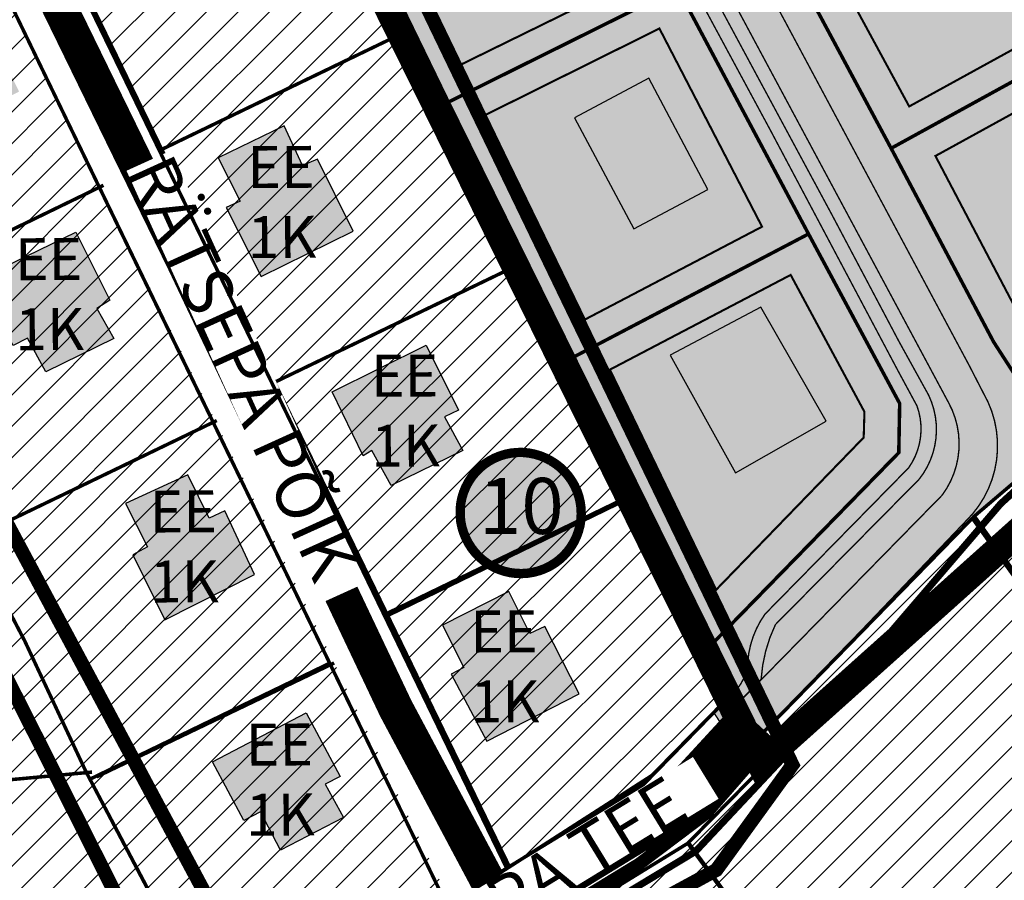
# Model space of a CAD drawing. Units: millimetres. Extents: x -3121004 to 226887, y 449 to 6604426.
# Drawn here: x 2734 to 2875, y 1191 to 1314 of the extents above; entities that cross this region are included whole.
import ezdxf
from ezdxf.enums import TextEntityAlignment as Align

# ---------------------------------------------------------------- set-up
doc = ezdxf.new("R2010")
doc.units = ezdxf.units.MM
for name, pattern in [('CENTER', [50.800000000000004, 31.75, -6.35, 6.35, -6.35]), ('DASHDOT', [25.4, 12.7, -6.35, 0, -6.35]), ('DASHED', [19.049999999999997, 12.7, -6.35]), ('DASHED2', [9.524999999999999, 6.35, -3.175]), ('KATASTRIPIIR', [0.02, 0.01, 0.01]), ('PHANTOM', [63.50000000000001, 31.75, -6.35, 6.35, -6.35, 6.35, -6.35])]:
    doc.linetypes.add(name, pattern=pattern)
doc.layers.add('Dp.ala', color=7, linetype='DASHDOT', lineweight=0, true_color=0x0d0d0d)
for name, color, linetype in [('DP.PLAN', 172, 'DASHED'), ('K-naaberplaneering', 162, 'Continuous'), ('OPT-asf-olol', 9, 'Continuous'), ('OPT-hoonest_õig', 7, 'Continuous'), ('OPT-sissesõit', 7, 'Continuous'), ('OPT_mood-piir', 1, 'Continuous'), ('PIIR', 36, 'Continuous'), ('PLAN.HOONESTUSALA', 250, 'Continuous'), ('PLAN.PIIR', 1, 'Continuous')]:
    doc.layers.add(name, color=color, linetype=linetype)
doc.layers.add('OL.OL.HOONE', color=7, linetype='Continuous', true_color=0x000000)
for name, color, linetype, lineweight in [('OPT-halj-muru', 61, 'Continuous', 25), ('OPT-kontakt-maatulundusmaa', 64, 'Continuous', 30), ('OPT-kontaktv-elamumaa', 2, 'Continuous', 30), ('OPT_DP-naaber-kehtestatud', 7, 'Continuous', 0), ('PIIRID', 32, 'Continuous', 0), ('TEE', 7, 'Continuous', 9), ('TIHEASUTUS', 123, 'DASHED', 0), ('tänavakaitse', 15, 'Continuous', 9)]:
    doc.layers.add(name, color=color, linetype=linetype, lineweight=lineweight)
doc.styles.get("Standard").update_dxf_attribs({"font": 'arial.ttf'})
doc.styles.add('Tahoma', font='tahomabd.ttf', dxfattribs={"height": 5})
pattern_1 = [(45, (0, 0), (-2.245064030267288, 2.245064030267288), [])]

# ---------------------------------------------------------------- blocks, each defined once
blk = doc.blocks.new('DP-pos-nr')
at = {"layer": 'K-naaberplaneering'}
h = blk.add_hatch(color=254, dxfattribs=at)
edge = h.paths.add_edge_path()
edge.add_arc((0, 0), 6.505895760676451, 0, 360)
at = {"layer": 'K-naaberplaneering', "const_width": 1}
blk.add_lwpolyline([(-5.925028295036872, -2.687139622684366, 1.373154719222275), (3.159885494641301, 5.604415081675366, 0.7404406919079133), (-5.925028295036872, -2.687139622684368, -0.1706538679174293)], format="xyb", dxfattribs=at)
at = {"layer": 'K-naaberplaneering'}
blk.add_circle((0, 0), 6.505895760676451, dxfattribs=at)
at = {"layer": 'K-naaberplaneering', "style": 'Tahoma'}
blk.add_attdef('NUMBER', text='', height=7, dxfattribs=at).set_placement((0, 0), align=Align.MIDDLE)

msp = doc.modelspace()

# ---------------------------------------------------------------- hatches: boundary and pattern name
at = {"layer": 'OL.OL.HOONE'}
h = msp.add_hatch(color=43, dxfattribs=at)
h.dxf.hatch_style = 1
h.paths.add_polyline_path([(2679.201880072367, 1297.396077835656), (2680.679222316445, 1274.512565765355), (2700.34637632082, 1275.896653232612), (2688.907000104591, 1297.43225776876)])
h.paths.add_polyline_path([(2684.505236963589, 1252.301062099355), (2685.31085811658, 1234.354670948043), (2698.220522329728, 1234.969005067844), (2697.227484634786, 1252.831974486206)])
h.paths.add_polyline_path([(2683.290904922425, 1223.41726928348), (2684.724223438825, 1206.133560238486), (2694.566335209187, 1206.706488646752), (2693.563020956652, 1219.358937388053), (2689.406371132238, 1219.167967609359), (2689.024178988038, 1223.751490236427)])
h.paths.add_polyline_path([(2690.646307477924, 1167.98539984279), (2709.218703285042, 1168.750534692288), (2709.218703285042, 1180.251347745289), (2695.964034131888, 1180.251347745289), (2695.964034131888, 1177.237332358622), (2690.646307477924, 1177.237332358622)])
h.paths.add_polyline_path([(2729.739023190759, 1187.746552640577), (2730.51961222371, 1172.074053481399), (2743.06376192638, 1172.612384947839), (2742.906217073047, 1174.9908198017), (2751.14170227939, 1175.505196604994), (2750.326980276659, 1185.672005746001), (2741.608366229033, 1185.091162381359), (2741.401790003438, 1188.677419577671)])
h.paths.add_polyline_path([(2717.144863020805, 1311.68644722008), (2723.671941285087, 1298.596976975306), (2734.092980315007, 1303.624442830045), (2729.466395704192, 1313.185595694988), (2727.714590991745, 1312.332725769524), (2725.872953489794, 1316.148211545693)])
h.paths.add_polyline_path([(2728.173987952134, 1276.761920077697), (2742.222913082296, 1283.559532548839), (2747.068919615704, 1273.829609927416), (2745.191193967232, 1272.648996427721), (2747.646845346346, 1268.364857037228), (2737.91041664924, 1263.610981662398), (2735.28736886727, 1268.409295226018), (2733.242246815949, 1267.343007561256)])
h.paths.add_polyline_path([(2754.907668736167, 1228.150756493582), (2767.711736965524, 1234.637377931926), (2763.488158882523, 1243.745280343388), (2761.265243675814, 1242.678992678622), (2758.192291685817, 1248.872322070951), (2749.300543769525, 1244.784866950507), (2752.45723228604, 1238.596782408789), (2750.323191884658, 1237.441618366443)])
h.paths.add_polyline_path([(2761.731825517571, 1207.877577962761), (2775.097882104346, 1214.880330845335), (2779.942538750947, 1205.802676917745), (2777.822998746517, 1204.678791257211), (2780.418352076646, 1199.923828767893), (2771.42113881078, 1195.255320488784), (2768.566258856576, 1200.745134228786), (2766.187192228077, 1199.491557716847)])
h.paths.add_polyline_path([(2795.81550930989, 1220.384029135312), (2800.89717995227, 1210.810689144775), (2814.075863541831, 1217.58617788244), (2809.202728638164, 1227.198882860816), (2807.041603411242, 1226.224923638943), (2804.032966995706, 1232.238154397473), (2794.583280382401, 1227.41062224792), (2797.614821328862, 1221.349920823337)])
h.paths.add_polyline_path([(2778.794002805247, 1260.719257119734), (2792.222633177051, 1267.396352459986), (2796.873559295054, 1258.100798829852), (2794.861526242986, 1257.15459103649), (2797.463111470097, 1252.340160076619), (2787.244207102747, 1247.365085511407), (2784.493007163961, 1252.340160076619), (2783.255145412335, 1251.609204518154)])
h.paths.add_polyline_path([(2768.686790684667, 1277.217058677394), (2781.808387125886, 1283.675586788664), (2776.716396381176, 1293.983129575627), (2774.562107677746, 1293.069800826786), (2771.950860519129, 1298.745473000163), (2762.550335912296, 1294.178848328145), (2765.683858629483, 1287.981265838778), (2763.660117043328, 1287.067937089938)])
h.paths.add_polyline_path([(2745.544810325613, 1327.799980935295), (2751.685358303126, 1314.799045247393), (2761.572713053756, 1318.855336419132), (2755.432121531507, 1332.584314588017)])
at = {"layer": 'OPT-asf-olol', "true_color": 0x939598}
h = msp.add_hatch(color=252, dxfattribs=at)
h.dxf.hatch_style = 1
edge = h.paths.add_edge_path()
edge.add_arc((2807.084226925044, 1351.670987793613), 8.988275819538986, 29.196942930755426, 78.95602382357959, ccw=False)
edge.add_line((2814.930525279984, 1356.055586330922), (2866.877163950429, 1259.175976536284))
edge.add_arc((2856.111579847606, 1253.303581671821), 12.26306741884483, -36.766042233150415, 28.611518243286184, ccw=False)
edge.add_line((2865.935354619479, 1245.963535912382), (2836.88674235887, 1216.329967345159))
edge.add_line((2836.88674235887, 1216.329967345159), (2839.543605007772, 1211.088236420463))
edge.add_line((2839.543605007772, 1211.088236420463), (2869.327351942617, 1242.26291354471))
edge.add_arc((2858.819134304734, 1253.029857892259), 15.04492367904683, 314.3032618121394, 390.1203779271736)
edge.add_line((2871.832587037777, 1260.579677524093), (2869.873534346075, 1264.394703984308))
edge.add_line((2869.873534346075, 1264.394703984308), (2844.446115663001, 1311.918534932706))
edge.add_line((2844.446115663001, 1311.918534932706), (2819.976117531622, 1357.543406060721))
edge.add_arc((2824.407363358344, 1359.571410902178), 4.873268227157362, 122.2277321592374, 204.5916842536857, ccw=False)
edge.add_line((2821.808518681798, 1363.693879769375), (2808.806042311789, 1360.492804725633))
at = {"layer": 'OPT-asf-olol'}
h = msp.add_hatch(color=31, dxfattribs=at)
h.dxf.hatch_style = 1
edge = h.paths.add_edge_path()
edge.add_arc((2808.827051070083, 1352.309977389108), 3.049944508371778, 27.569667691250118, 79.40216388736349, ccw=False)
edge.add_line((2811.530670485768, 1353.72157349256), (2822.629381732974, 1332.935750032823))
edge.add_line((2822.629381732974, 1332.935750032823), (2841.376792929793, 1298.189547672915))
edge.add_line((2841.376792929793, 1298.189547672915), (2859.665493337979, 1263.707339057746))
edge.add_line((2859.665493337979, 1263.707339057746), (2862.347912299639, 1258.744963323745))
edge.add_arc((2853.339756288178, 1255.444130968367), 9.593871427381636, -35.54091222638982, 20.12420231784762, ccw=False)
edge.add_line((2861.146295782603, 1249.867365769158), (2840.651145879138, 1228.992486088584))
edge.add_arc((2851.534512587798, 1221.201809371567), 13.38440565076574, 144.4036497387514, 180.8529412325179)
edge.add_arc((2826.872779292841, 1225.292994955625), 12.06728362211779, 323.1435885810538, 339.1733299582179, ccw=False)
edge.add_line((2836.52831015464, 1218.054897291633), (2833.398300931282, 1214.812929218682))
edge.add_line((2833.398300931282, 1214.812929218682), (2834.175091369153, 1213.625733459416))
edge.add_line((2834.175091369153, 1213.625733459416), (2840.093554274371, 1219.678395447369))
edge.add_arc((2861.201171619178, 1218.339121447657), 21.15006299804077, 154.3718979106074, 176.369461332587, ccw=False)
edge.add_line((2842.13184143168, 1227.487116365741), (2862.666478752816, 1248.257557264577))
edge.add_arc((2853.715359030607, 1255.345694445914), 11.41771575153207, 321.6252985529374, 385.5153152089662)
edge.add_line((2864.019506975967, 1260.263902260038), (2859.783175912412, 1267.932550111833))
edge.add_line((2859.783175912412, 1267.932550111833), (2850.233993333956, 1285.988927407238))
edge.add_line((2850.233993333956, 1285.988927407238), (2833.332208171795, 1317.367682436529))
edge.add_line((2833.332208171795, 1317.367682436529), (2813.702544075512, 1354.354525542866))
edge.add_arc((2815.341977181101, 1355.000035916212), 1.761937725857344, 113.5620052139611, 201.4915434470916, ccw=False)
edge.add_line((2814.63765795129, 1356.615077393177), (2809.38797925979, 1355.307896846022))
at = {"layer": 'OPT-halj-muru', "true_color": 0xc3d5a5}
h = msp.add_hatch(color=9, dxfattribs=at)
h.dxf.hatch_style = 1
h.paths.add_polyline_path([(2858.660305787768, 1295.534642865929), (2889.908289546106, 1312.711356329779), (2910.023238218814, 1276.560008392717), (2882.753027408692, 1253.220722058835), (2873.297170317458, 1267.881374835084)])
h.paths.add_polyline_path([(2826.288464554428, 1355.902043169412), (2861.253238222987, 1364.51000839104), (2889.908289546106, 1312.711356329779), (2858.660305787768, 1295.534642865929)])
h = msp.add_hatch(color=9, dxfattribs=at)
h.dxf.hatch_style = 1
h.paths.add_polyline_path([(2833.155312170234, 1224.76828599074), (2839.543604996247, 1211.088236408356), (2870.553238220006, 1242.980008389848), (2882.753027408692, 1253.220722058835), (2873.297170317458, 1267.881374835084), (2868.53911555112, 1276.925892883959), (2848.624137139373, 1314.132738443139), (2826.288464554428, 1355.902043169412), (2810.255486847908, 1351.954432773451), (2828.190317338292, 1318.417936516042), (2846.893098665011, 1283.307393067564), (2859.913279689342, 1259.090386150452), (2859.785374990623, 1252.056386379573)])
h = msp.add_hatch(color=9, dxfattribs=at)
h.dxf.hatch_style = 1
h.paths.add_polyline_path([(2795.397819314344, 1302.121464952874), (2828.190317338292, 1318.417936516042), (2846.893098665244, 1283.307393067564), (2813.152864675812, 1265.621403460438)])
h.paths.add_polyline_path([(2775.40911045259, 1343.376073038253), (2810.255486847908, 1351.954432773451), (2828.190317338292, 1318.417936516042), (2795.397819314344, 1302.121464952874)])
h.paths.add_polyline_path([(2813.152864675812, 1265.621403460438), (2846.893098675489, 1283.307393048006), (2859.913279689342, 1259.090386150452), (2859.785374990623, 1252.056386379573), (2833.158744610572, 1224.77180324779), (2830.119195229333, 1230.952089939314)])
at = {"layer": 'OPT-hoonest_õig'}
h = msp.add_hatch(color=40, dxfattribs=at)
h.dxf.hatch_style = 1
h.paths.add_polyline_path([(2832.489298707066, 1289.650631899993), (2824.041555078892, 1305.545147545683), (2813.445211315487, 1299.913318459923), (2821.892954943661, 1284.018802815164)])
h = msp.add_hatch(color=40, dxfattribs=at)
h.dxf.hatch_style = 1
h.paths.add_polyline_path([(2849.372759746929, 1256.555537477183), (2840.040523462189, 1272.850116689737), (2827.102562169853, 1266.000949084806), (2836.437540204805, 1249.169311170514)])
at = {"layer": 'OPT-kontakt-maatulundusmaa'}
h = msp.add_hatch(dxfattribs=at)
h.set_pattern_fill('ANSI31', color=256)
h.set_pattern_definition(pattern_1)
h.paths.add_polyline_path([(2829.76448903968, 1196.262229783684), (2769.361252401161, 1159.423770030912), (2843.031222435825, 1017.235247026975), (2919.511802891826, 874.5933827792375), (2967.601475605221, 903.2027035417977), (2986.61914395514, 872.7885764431412), (3017.302647031542, 827.9102376141036), (3075.123238220304, 861.9600083902953), (3122.393238216132, 890.8400083892523), (3134.733238219708, 872.9300083937599), (3157.353238217026, 832.4000083916364), (3189.573238223285, 851.7900083922325), (3211.66323821941, 815.3700083913757), (3246.06323821792, 834.8800083920835), (3222.433238222688, 868.1000083908914), (3176.762442452309, 917.6952164433642), (3140.083382552402, 1038.381496769865), (3084.551643270027, 1088.032738615806), (3055.803238220006, 1114.100008390891), (2910.023238218814, 1276.560008392717), (2870.553238220006, 1242.980008389848), (2839.703238218516, 1211.350008390891), (2841.18335995001, 1207.931423246489)])
at = {"layer": 'OPT-kontaktv-elamumaa', "ltscale": 0.2}
h = msp.add_hatch(dxfattribs=at)
h.set_pattern_fill('ANSI31', color=256)
h.set_pattern_definition(pattern_1)
h.paths.add_polyline_path([(2754.470697314602, 1295.375093854891), (2770.812862399434, 1262.214764286098), (2803.634053673042, 1192.541882722431), (2824.515191360697, 1205.95048634398), (2836.41323821941, 1218.090008389252), (2775.3790433985, 1343.368670839864), (2735.920972315994, 1333.655607167132)])
h = msp.add_hatch(dxfattribs=at)
h.set_pattern_fill('ANSI31', color=256)
h.set_pattern_definition(pattern_1)
h.paths.add_polyline_path([(2671.663604404617, 1302.200772503429), (2684.897021475264, 1160.843379038696), (2764.690777389813, 1168.877307499537), (2795.762950814045, 1187.662264438291), (2779.096246814923, 1222.000892608659), (2728.773238218814, 1324.650008391636), (2693.796682007785, 1303.916971988703)])
at = {"layer": 'OPT-sissesõit', "linetype": 'Continuous'}
for points in [[(2841.277428538847, 1300.81219391157), (2837.834066053812, 1302.078798584688), (2838.70958143422, 1305.641733530025)], [(2863.600998169352, 1279.338216655004), (2867.007247558172, 1277.974949365529), (2866.031539647101, 1274.438139124821)], [(2858.305806660285, 1268.344654538716), (2854.862444175134, 1269.611259212765), (2855.737959555659, 1273.174194157171)]]:
    msp.add_hatch(color=256, dxfattribs=at).paths.add_polyline_path(points)

# ---------------------------------------------------------------- linework, layer by layer
at = {"layer": 'OL.OL.HOONE', "color": 0}
for points in [[(2768.686790684667, 1277.217058677394), (2781.808387125886, 1283.675586788664), (2776.716396381176, 1293.983129575627), (2774.562107677746, 1293.069800826786), (2771.950860519129, 1298.745473000163), (2762.550335912296, 1294.178848328145), (2765.683858629483, 1287.981265838778), (2763.660117043328, 1287.067937089938), (2768.686790684667, 1277.217058677394)], [(2728.173987952134, 1276.761920077697), (2742.222913082296, 1283.559532548839), (2747.068919615704, 1273.829609927416), (2745.191193967232, 1272.648996427721), (2747.646845346346, 1268.364857037228), (2737.91041664924, 1263.610981662398), (2735.28736886727, 1268.409295226018), (2733.242246815949, 1267.343007561256), (2728.173987952134, 1276.761920077697)], [(2778.794002805247, 1260.719257119734), (2792.222633177051, 1267.396352459986), (2796.873559295054, 1258.100798829852), (2794.861526242986, 1257.15459103649), (2797.463111470097, 1252.340160076619), (2787.244207102747, 1247.365085511407), (2784.493007163961, 1252.340160076619), (2783.255145412335, 1251.609204518154), (2778.794002805247, 1260.719257119734)], [(2754.907668736167, 1228.150756493582), (2767.711736965524, 1234.637377931926), (2763.488158882523, 1243.745280343388), (2761.265243675814, 1242.678992678622), (2758.192291685817, 1248.872322070951), (2749.300543769525, 1244.784866950507), (2752.45723228604, 1238.596782408789), (2750.323191884658, 1237.441618366443), (2754.907668736167, 1228.150756493582)], [(2795.81550930989, 1220.384029135312), (2800.89717995227, 1210.810689144775), (2814.075863541831, 1217.58617788244), (2809.202728638164, 1227.198882860816), (2807.041603411242, 1226.224923638943), (2804.032966995706, 1232.238154397473), (2794.583280382401, 1227.41062224792), (2797.614821328862, 1221.349920823337), (2795.81550930989, 1220.384029135312)], [(2761.731825517571, 1207.877577962761), (2775.097882104346, 1214.880330845335), (2779.942538750947, 1205.802676917745), (2777.822998746517, 1204.678791257211), (2780.418352076646, 1199.923828767893), (2771.42113881078, 1195.255320488784), (2768.566258856576, 1200.745134228786), (2766.187192228077, 1199.491557716847), (2761.731825517571, 1207.877577962761)]]:
    msp.add_lwpolyline(points, dxfattribs=at)
at = {"layer": 'OPT-asf-olol', "color": 0, "const_width": 0.2, "flags": 128}
msp.add_lwpolyline([(2808.806042311789, 1360.492804725633, -0.2205920459689618), (2814.930525279984, 1356.055586330922), (2866.877163950429, 1259.175976536284, -0.2932616575542253), (2865.935354619479, 1245.963535912382), (2836.88674235887, 1216.329967345159), (2839.543605007772, 1211.088236420463), (2869.327351942617, 1242.26291354471, 0.3434352669161905), (2871.832587037777, 1260.579677524093), (2871.832587037777, 1260.579677524093), (2869.873534346075, 1264.394703984308), (2844.446115663001, 1311.918534932706), (2819.976117531622, 1357.543406060721, -0.3756957887375325), (2821.808518681798, 1363.693879769375), (2808.806042311789, 1360.492804725633)], format="xyb", dxfattribs=at)
at = {"layer": 'OPT-asf-olol', "color": 7, "const_width": 0.2, "flags": 128}
msp.add_lwpolyline([(2822.629381732974, 1332.935750032823), (2841.376792929793, 1298.189547672915), (2859.665493337979, 1263.707339057746), (2862.347912299639, 1258.744963323745, -0.2477765179879748), (2861.146295782603, 1249.867365769158), (2861.146295782603, 1249.867365769158), (2840.651145879138, 1228.992486088584, 0.1603946490017336), (2838.151589981007, 1221.002567998181, -0.07005721891660296), (2836.52831015464, 1218.054897291633), (2833.398300931282, 1214.812929218682), (2834.175091369153, 1213.625733459416), (2840.093554274371, 1219.678395447369, -0.09627831805976132), (2842.13184143168, 1227.487116365741), (2862.666478752816, 1248.257557264577, 0.2862261061156754), (2864.019506975967, 1260.263902260038), (2864.019506975967, 1260.263902260038), (2864.019506975967, 1260.263902260038), (2864.019506975967, 1260.263902260038), (2864.019506975967, 1260.263902260038), (2859.783175912412, 1267.932550111833), (2850.233993333956, 1285.988927407238), (2833.332208171795, 1317.367682436529)], format="xyb", dxfattribs=at)
at = {"layer": 'OPT_mood-piir', "const_width": 0.2, "flags": 128}
msp.add_lwpolyline([(2833.155312170234, 1224.76828599074), (2839.543604996247, 1211.088236408356), (2870.553238220006, 1242.980008389848), (2882.753027408692, 1253.220722058835), (2873.297170317458, 1267.881374835084), (2868.53911555112, 1276.925892883959), (2848.624137139373, 1314.132738443139), (2826.288464554428, 1355.902043169412), (2810.255486847908, 1351.954432773451), (2828.190317338292, 1318.417936516042), (2846.893098665011, 1283.307393067564), (2859.913279689342, 1259.090386150452), (2859.785374990623, 1252.056386379573), (2833.155312170234, 1224.76828599074)], dxfattribs=at)
at = {"layer": 'PIIR', "const_width": 0.5}
for points in [[(2736.356609849478, 1332.756612698548), (2804.221080253417, 1192.709489075689)], [(2754.470697314602, 1295.375093854891), (2790.143023695149, 1312.59000953209)], [(2710.133142732258, 1272.756303698927), (2746.155220428998, 1290.25398357656)], [(2770.812862399434, 1262.214764286098), (2806.534829778546, 1279.432617079638)], [(2727.466037641047, 1239.816944454309), (2762.331654250207, 1256.638114892205)], [(2786.656657985543, 1228.739533886779), (2822.82565562013, 1246.326586018778)], [(2870.371455685919, 1242.522333759), (3102.293499202482, 918.9047916742511)], [(2745.150730468602, 1205.73125158855), (2779.096246814923, 1222.000892608659)], [(2836.507150271456, 1218.185826420537), (2824.515191360697, 1205.95048634398), (2803.634053673042, 1192.541882722431), (2789.042430503323, 1183.407279253326), (2764.690777389813, 1168.877307499537), (2718.651668719882, 1164.351916889394), (2684.699402939543, 1160.822838100805)], [(2680.855578495553, 1200.493514904876), (2744.513104905476, 1206.411174949229)], [(2829.746742982941, 1196.286343685275), (2969.534303401365, 1005.761719935677)]]:
    msp.add_lwpolyline(points, dxfattribs=at)
at = {"layer": 'PIIR', "color": 36, "linetype": 'KATASTRIPIIR', "lineweight": 0, "ltscale": 0.5, "const_width": 0.5}
for points in [[(2910.023238218814, 1276.560008392717), (2961.403238221496, 1219.41000838955), (3055.803238220006, 1114.100008390891), (3079.533238216728, 1092.66000838955), (3085.633238218218, 1087.250008390333), (3140.083382552402, 1038.381496769865), (3159.908612480453, 971.9219936154823), (3176.762442452309, 917.6952164433642), (3222.433238222688, 868.1000083908914), (3246.06323821792, 834.8800083920835), (3244.21323821643, 833.8400083892523), (3211.66323821941, 815.3700083913757), (3189.573238223285, 851.7900083922325), (3157.353238217026, 832.4000083916364), (3134.733238219708, 872.9300083937599), (3122.393238216132, 890.8400083892523), (2870.553238220006, 1242.980008389848), (2910.023238218814, 1276.560008392717)], [(2786.233238219708, 1228.880008392083), (2822.573238223285, 1246.460008390295), (2836.41323821941, 1218.090008389252), (2823.293238222092, 1204.640008389997), (2803.743238217622, 1192.68000839376), (2786.233238219708, 1228.880008392083)], [(2870.553238220006, 1242.980008389848), (3122.393238216132, 890.8400083892523), (3075.123238220304, 861.9600083902953), (2971.31323821792, 1003.340008389252), (2829.61323822239, 1196.240008391487), (2841.283238216728, 1208.120008391376), (2839.703238218516, 1211.350008390891), (2870.553238220006, 1242.980008389848)], [(2763.773238218814, 1168.240008391487), (2795.173238217324, 1187.440008390742), (2803.743238217622, 1192.68000839376), (2823.293238222092, 1204.640008389997), (2836.41323821941, 1218.090008389252), (2839.703238218516, 1211.350008390891), (2841.283238216728, 1208.120008391376), (2829.61323822239, 1196.240008391487), (2768.733238219708, 1158.800008390146), (2767.203238218516, 1162.050008390146), (2763.773238218814, 1168.240008391487)]]:
    msp.add_lwpolyline(points, close=True, dxfattribs=at)
at = {"layer": 'PIIRID', "color": 36, "const_width": 0.5, "flags": 128}
msp.add_lwpolyline([(2778.46323821643, 1221.970008391934), (2744.21323821643, 1205.400008391636), (2763.825941563776, 1168.203803119297)], dxfattribs=at)
at = {"layer": 'PLAN.HOONESTUSALA', "color": 0, "linetype": 'CENTER', "ltscale": 0.2, "const_width": 0.3}
for points in [[(2836.308654902811, 1347.475429462316), (2857.891989754821, 1353.038422549191), (2862.93182157558, 1353.130137032877), (2884.466677617008, 1314.284643059644), (2861.242905564565, 1301.518760909374), (2836.308654902811, 1347.475429462316)], [(2783.91934268708, 1334.586966512772), (2810.479186110856, 1341.125202699612), (2821.669506038382, 1319.495508301119), (2797.205763938097, 1307.494182379964), (2783.91934268708, 1334.586966512772)], [(2800.699725436122, 1300.29711950482), (2825.561178981751, 1312.652200549888), (2840.223171165638, 1284.335723114247), (2814.916669231682, 1271.07053561234), (2800.699725436122, 1300.29711950482)], [(2864.98911103963, 1294.44010680453), (2888.347798771184, 1307.289081686224), (2904.911888192367, 1277.460596550304), (2884.581995553995, 1259.935009420897), (2877.612463737215, 1270.415554443422), (2864.98911103963, 1294.44010680453)], [(2818.488511417486, 1263.910385549116), (2844.310823887778, 1277.445951114456), (2854.847763098619, 1257.890011875006), (2854.744624678936, 1254.215033229488), (2833.668326058966, 1232.464052530053), (2818.488511417486, 1263.910385549116)]]:
    msp.add_lwpolyline(points, dxfattribs=at)
at = {"layer": 'PLAN.HOONESTUSALA', "color": 0}
for points in [[(2832.489298707066, 1289.650631899993), (2824.041555078892, 1305.545147545683), (2813.445211315487, 1299.913318459923), (2821.892954943661, 1284.018802815164), (2832.489298707066, 1289.650631899993)], [(2849.372759746929, 1256.555537477183), (2840.040523462189, 1272.850116689737), (2827.102562169853, 1266.000949084806), (2836.437540204805, 1249.169311170514), (2849.372759746929, 1256.555537477183)]]:
    msp.add_lwpolyline(points, dxfattribs=at)
at = {"layer": 'PLAN.PIIR', "color": 1, "const_width": 0.5}
for points in [[(2826.288464554428, 1355.902043169412), (2861.253238222987, 1364.51000839104), (2889.908289546106, 1312.711356329779), (2889.908289546106, 1312.711356329779), (2858.660305787768, 1295.534642865929), (2826.288464554428, 1355.902043169412)], [(2775.3790433985, 1343.368670839864), (2810.225419793819, 1351.947030575062), (2810.225419793819, 1351.947030575062), (2828.160250284202, 1318.410534317653), (2795.367752260255, 1302.114062754485), (2775.3790433985, 1343.368670839864)], [(2858.660305787768, 1295.534642865929), (2889.908289546106, 1312.711356329779), (2910.023238218814, 1276.560008392717), (2910.023238218814, 1276.560008392717), (2882.753027408692, 1253.220722058835), (2873.297170317458, 1267.881374835084), (2858.660305787768, 1295.534642865929)], [(2813.122797621722, 1265.614001262049), (2846.863031621399, 1283.299990849617), (2859.883212635253, 1259.082983952063), (2859.883212635253, 1259.082983952063), (2859.755307936534, 1252.048984181183), (2859.755307936534, 1252.048984181183), (2833.128677556483, 1224.764401049401), (2830.089128175244, 1230.944687740925), (2813.122797621722, 1265.614001262049)]]:
    msp.add_lwpolyline(points, dxfattribs=at)
msp.add_lwpolyline([(2795.367752260255, 1302.114062754485), (2828.160250284202, 1318.410534317653), (2846.863031611155, 1283.299990869175), (2813.122797621722, 1265.614001262049)], close=True, dxfattribs=at)
at = {"layer": 'TEE', "color": 251, "true_color": 0x636466}
for points, const_width in [([(2802.692921302914, 1187.745838748713), (2787.886100049953, 1215.541086661062), (2757.685779321531, 1279.216395729287), (2732.480562301156, 1330.845522642165)], 5), ([(2679.665979864199, 1154.830758394364), (2702.667310727324, 1156.826071215426), (2744.67670247706, 1160.896494875527), (2759.477732280189, 1162.49893977775), (2770.97841948412, 1166.409729257521), (2810.538594036334, 1191.254968032805), (2821.249510371017, 1197.815093668403), (2828.260124404016, 1202.167095716743), (2838.997530919849, 1213.827565409072)], 7)]:
    msp.add_lwpolyline(points, dxfattribs=dict(at, const_width=const_width))
at = {"layer": 'TEE', "color": 30, "true_color": 0xf8991e, "const_width": 1.8}
msp.add_lwpolyline([(2840.183144037768, 1209.636394831723), (2832.252152949724, 1200.525580668664), (2822.624924723696, 1193.25930926732), (2767.845921390412, 1159.841344202597)], dxfattribs=at)

# ---------------------------------------------------------------- block references
at = {"layer": 'OPT_DP-naaber-kehtestatud', "color": 5, "linetype": 'DASHED2'}
ref = msp.add_blockref('DP-pos-nr', (2805.829662097315, 1243.407573034556), dxfattribs=dict(at, xscale=1.334645420278461, yscale=1.334645420278461, zscale=1.334645420278461))
ref.add_attrib('NUMBER', '10', dxfattribs={"layer": 'K-naaberplaneering', "height": 8.007872521670762, "style": 'Tahoma'}).set_placement((2805.829662097315, 1243.407573034556), align=Align.MIDDLE)

# ---------------------------------------------------------------- texts
at = {"char_height": 6, "attachment_point": 1, "rotation": 0.2716387145074027}
for insert in [(2733.472984726836, 1282.683130204921), (2784.326120374823, 1266.034358726483), (2798.513978455308, 1229.493455227006), (2766.439414177127, 1213.320540698591)]:
    msp.add_mtext_dynamic_manual_height_columns('{\\fCalibri|b0|i0|c186|p34;EE\\P1K}', width=38.38982269398548, gutter_width=12.5, heights=[0], dxfattribs=dict(at, insert=insert))

# ---------------------------------------------------------------- next in the draw order: texts
at = {"insert": (2755.80810939029, 1295.22306465602), "char_height": 7, "attachment_point": 1, "rotation": 294.4336219591662, "bg_fill": 3, "box_fill_scale": 1, "bg_fill_color": 256, "bg_fill_transparency": 0}
msp.add_mtext_dynamic_manual_height_columns('{\\fCalibri|b1|i0|c186|p34;RÄTSEPA PÕIK}', width=67.73443481196014, gutter_width=12.5, heights=[0], dxfattribs=at)

# ---------------------------------------------------------------- next in the draw order: hatches: boundary and pattern name
at = {"layer": 'tänavakaitse', "ltscale": 0.2}
h = msp.add_hatch(dxfattribs=at)
h.set_pattern_fill('ANSI35', color=256, scale=2, angle=155)
h.set_pattern_definition([(200, (0, 0), (4.343655820235992, -11.93409628398104), []), (200, (-8.138879567613747, 3.795221871179534), (4.343655820235992, -11.93409628398104), [15.875, -3.175, 0, -3.175])])
edge = h.paths.add_edge_path()
edge.add_line((2085.318105206527, 1789.369884617985), (2337.187806173533, 1733.119670446027))
edge.add_line((2337.187806173533, 1733.119670446027), (2416.988642744109, 1743.079093275592))
edge.add_arc((2528.963904126708, 2380.458603255895), 647.1407102821092, 260.0359180469112, 265.8122168329705)
edge.add_line((2481.706101634423, 1735.045712922867), (2546.874190038972, 1730.98713124387))
edge.add_arc((2487.032892135834, 1320.333997521005), 414.9903338285619, 70.8879034413219, 81.7090872929038, ccw=False)
edge.add_line((2622.907945695741, 1712.449984177038), (2782.89257163911, 1619.664346813523))
edge.add_line((2782.89257163911, 1619.664346813523), (2926.57307361452, 1530.680958236662))
edge.add_line((2926.57307361452, 1530.680958236662), (3050.380305488827, 1461.99550683111))
edge.add_line((3050.380305488827, 1461.99550683111), (3257.613357766488, 1328.907819340704))
edge.add_line((3257.613357766488, 1328.907819340704), (3230.704771284247, 1213.492419191694))
edge.add_arc((3491.126898154534, 1147.727191825057), 268.5977462567946, 165.8272354161719, 194.8184084336066)
edge.add_arc((5063.049885272337, 1632.809585196328), 1913.474030767737, 196.8226199801904, 204.4314909764716)
edge.add_line((3320.915069374299, 841.3873529723132), (3347.281492222202, 848.6145576231356))
edge.add_line((3347.281492222202, 848.6145576231356), (3279.725986645077, 1010.14989798949))
edge.add_line((3279.725986645077, 1010.14989798949), (3256.795516050421, 1077.740961950978))
edge.add_line((3256.795516050421, 1077.740961950978), (3250.068051603055, 1152.682480482625))
edge.add_line((3250.068051603055, 1152.682480482625), (3264.972857489585, 1231.263261568783))
edge.add_line((3264.972857489585, 1231.263261568783), (3283.861255664029, 1305.352986213446))
edge.add_line((3283.861255664029, 1305.352986213446), (3293.155489395329, 1318.509836528217))
edge.add_line((3293.155489395329, 1318.509836528217), (3345.397279276076, 1247.397833728535))
edge.add_line((3345.397279276076, 1247.397833728535), (3566.151883940889, 1018.780660226088))
edge.add_line((3566.151883940889, 1018.780660226088), (3727.943146537276, 839.1157828742507))
edge.add_line((3727.943146537276, 839.1157828742507), (3856.372753682808, 917.0663056297199))
edge.add_line((3856.372753682808, 917.0663056297199), (3619.467288869033, 1174.980348834764))
edge.add_line((3619.467288869033, 1174.980348834764), (3221.438708123926, 1662.796073884456))
edge.add_line((3221.438708123926, 1662.796073884456), (3099.863442246256, 1800.936919840107))
edge.add_line((3099.863442246256, 1800.936919840107), (2918.718892946286, 1801.32886187015))
edge.add_line((2918.718892946286, 1801.32886187015), (3057.099145353182, 1605.069887423942))
edge.add_line((3057.099145353182, 1605.069887423942), (3261.863728985583, 1356.705951876706))
edge.add_line((3261.863728985583, 1356.705951876706), (3064.448200050931, 1487.032571775198))
edge.add_line((3064.448200050931, 1487.032571775198), (2870.165269907462, 1603.512545908721))
edge.add_line((2870.165269907462, 1603.512545908721), (2731.220191753309, 1678.721577380049))
edge.add_line((2731.220191753309, 1678.721577380049), (2640.297766032454, 1734.12948783944))
edge.add_line((2640.297766032454, 1734.12948783944), (2588.732762710584, 1760.709848312668))
edge.add_line((2588.732762710584, 1760.709848312668), (2438.916638696726, 1773.983123778926))
edge.add_line((2438.916638696726, 1773.983123778926), (2274.871607784553, 1828.546548149659))
edge.add_line((2274.871607784553, 1828.546548149659), (2096.934742647605, 1847.414102403451))
edge.add_line((2096.934742647605, 1847.414102403451), (2085.318105206527, 1789.369884617985))

# ---------------------------------------------------------------- next in the draw order: linework, layer by layer
at = {"layer": 'DP.PLAN', "const_width": 2}
msp.add_lwpolyline([(2691.39454858004, 1014.702575378571), (2802.656262067296, 978.2700047865583), (2852.825380375416, 1016.799376850624), (2686.958120254065, 1326.825196711334), (2655.077559311598, 1318.507931444905), (2691.39454858004, 1014.702575378571), (2691.523230244024, 1013.432612885332)], dxfattribs=at)
at = {"layer": 'PIIR', "color": 36, "const_width": 0.5}
msp.add_lwpolyline([(2662.914856745821, 1360.451883753809), (2683.81323821792, 1320.820008389699), (2708.581875650171, 1275.758410025436), (2734.902621706674, 1225.139899072285), (2743.653238221496, 1206.460008390295), (2768.733238219708, 1158.800008390146), (2793.159455994544, 1113.343088456255), (2842.052389207488, 1019.060842434923), (2919.511802891826, 874.5933827792375)], dxfattribs=at)
at = {"layer": 'PIIR', "color": 36, "linetype": 'KATASTRIPIIR', "lineweight": 0, "ltscale": 0.5, "const_width": 0.5}
msp.add_lwpolyline([(2725.643238216132, 1331.120008391376), (2735.573238223285, 1333.570008389699), (2753.743238217622, 1296.02000839268), (2770.0132382209, 1262.400008391636), (2786.233238219708, 1228.880008392083), (2803.743238217622, 1192.68000839376), (2795.173238217324, 1187.440008390742), (2778.46323821643, 1221.970008391934), (2761.56323821792, 1256.91000838955), (2745.183238222688, 1290.740008391487), (2728.773238218814, 1324.650008391636), (2725.643238216132, 1331.120008391376)], close=True, dxfattribs=at)
at = {"layer": 'PIIRID', "color": 36, "const_width": 0.5, "flags": 128}
msp.add_lwpolyline([(2775.3790433985, 1343.368670839864), (2822.493238219718, 1246.36001839121)], dxfattribs=at)

# ---------------------------------------------------------------- next in the draw order: texts
at = {"char_height": 6, "attachment_point": 1, "rotation": 0.2716387145074027}
for insert in [(2766.668592455158, 1295.847403021287), (2752.712979186142, 1246.633855354561)]:
    msp.add_mtext_dynamic_manual_height_columns('{\\fCalibri|b0|i0|c186|p34;EE\\P1K}', width=38.38982269398548, gutter_width=12.5, heights=[0], dxfattribs=dict(at, insert=insert))

# ---------------------------------------------------------------- next in the draw order: texts
at = {"insert": (2775.381189727864, 1174.878524284431), "char_height": 7, "attachment_point": 1, "rotation": 31.50307946171751, "bg_fill": 3, "box_fill_scale": 1, "bg_fill_color": 256, "bg_fill_transparency": 0}
msp.add_mtext_dynamic_manual_height_columns('{\\fCalibri|b1|i0|c186|p34;RÄTSEPA TEE}', width=64.47721731272486, gutter_width=12.5, heights=[0], dxfattribs=at)

# ---------------------------------------------------------------- next in the draw order: linework, layer by layer
at = {"layer": 'Dp.ala', "color": 144, "ltscale": 0.6, "const_width": 4, "flags": 128}
msp.add_lwpolyline([(2772.100320174667, 1345.459175122018), (2839.986519401619, 1207.747135278816), (2914.853154021315, 1274.822069723635), (2914.853154021315, 1274.822069723635), (2862.833401622093, 1366.145667798865), (2772.100320174667, 1345.459175122018)], dxfattribs=at)
at = {"layer": 'DP.PLAN', "const_width": 2}
msp.add_lwpolyline([(2764.549916718668, 1154.910585443105), (2833.694969390261, 1192.428899749981), (2844.566281370855, 1207.446806436043), (2777.403765111703, 1346.708094832151), (2679.976728481204, 1323.692346696518), (2764.421235054684, 1156.180547936345), (2764.549916718668, 1154.910585443105)], dxfattribs=at)
at = {"layer": 'TIHEASUTUS', "color": 6, "linetype": 'PHANTOM', "ltscale": 0.4, "const_width": 1}
msp.add_lwpolyline([(2612.556375526066, 720.1497074533763), (2725.747800913974, 699.2593175732618), (2712.304802748578, 866.7823141302579), (2698.527993060292, 1015.831762865706), (2804.316744825155, 982.3008639426971), (2845.391922949635, 1018.901763104041), (2771.259040909157, 1159.15245156409), (2830.735877367668, 1195.085794056482), (2842.772133832179, 1207.931423246489), (2874.32126113545, 1244.767090617526), (2909.540645641278, 1276.859288631056), (2861.293725190695, 1362.947029278193), (2786.477908116271, 1489.993378683163), (2819.349951471337, 1524.96753127287), (2791.315161674382, 1542.529757689366), (2826.608007694362, 1599.597028831402), (3041.731393438291, 1475.625034905406), (3167.592748585583, 1644.318456867395), (3167.592748585583, 1644.318456867395), (3167.592748585583, 1644.318456867395), (3167.592748585583, 1644.318456867395), (3167.592748585583, 1644.318456867395)], dxfattribs=at)

doc.saveas('drawing.dxf')
